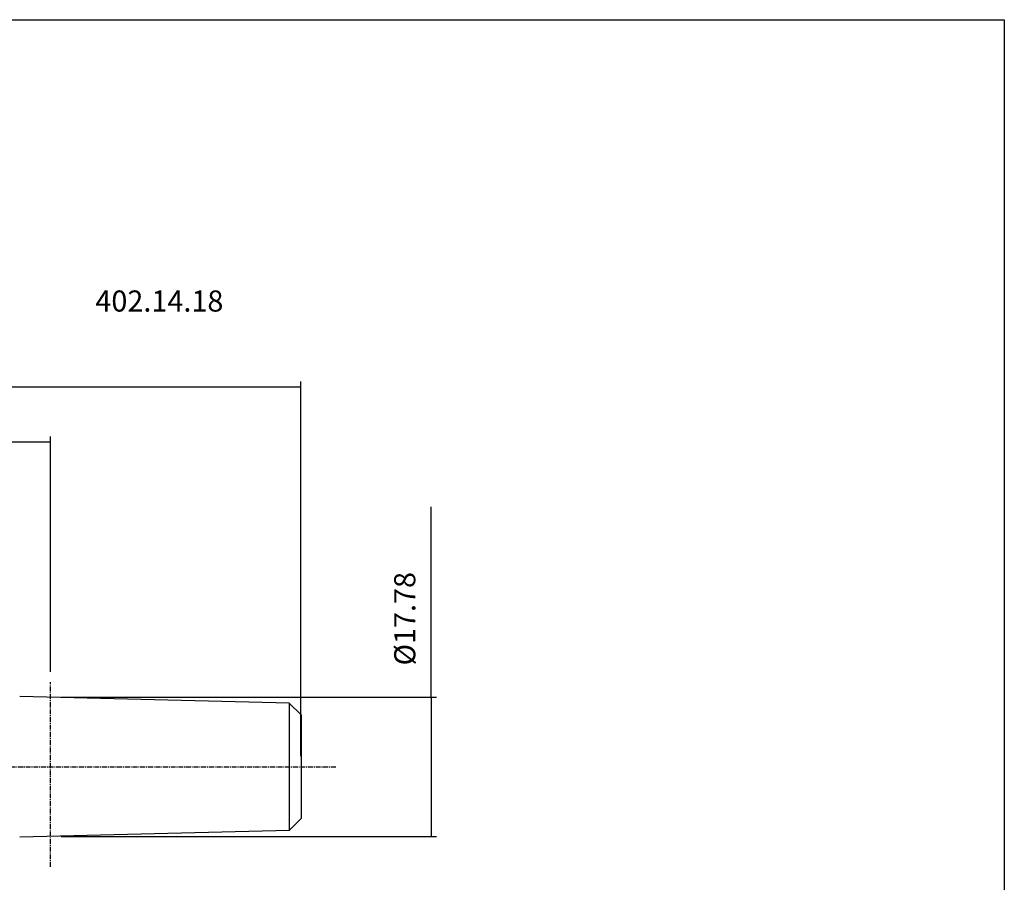
# Model space of a CAD drawing. Extents: x 39 to 326, y -26 to 170.
# Drawn here: x 200 to 326, y 60 to 170 of the extents above; entities that cross this region are included whole.
import ezdxf

# ---------------------------------------------------------------- set-up
doc = ezdxf.new("R2010")
doc.units = 0
doc.header["$MEASUREMENT"] = 0
doc.linetypes.add('CENTER', pattern=[0.95, 0.625, -0.125, 0.075, -0.125])
doc.layers.add('CK_LEVEL_1', color=7, linetype='CONTINUOUS')
doc.styles.add('BOX', font='txt.shx', dxfattribs={"height": 1})
doc.dimstyles.new('DIMSTYLE1', dxfattribs={"dimtxt": 2.7, "dimasz": 2.7, "dimexe": 2.7, "dimexo": 0.0625, "dimgap": 0.09, "dimtad": 0, "dimtih": 1, "dimtoh": 1, "dimdec": 4, "dimzin": 0, "dimtxsty": 'STANDARD', "dimcen": 0.09, "dimazin": 3, "dimtfac": 1, "dimtdec": 4, "dimtofl": 0, "dimtmove": 0, "dimatfit": 3, "dimtolj": 1, "dimtzin": 0})

# ---------------------------------------------------------------- blocks, each defined once
blk = doc.blocks.new('*D0')
at = {"layer": 'CK_LEVEL_1', "color": 4, "linetype": 'CONTINUOUS'}
for p, q in [((110.96, 87.44), (110.96, 124.09)), ((110.96, 123.41), (236.36, 123.41)), ((236.36, 76.22), (236.36, 124.09))]:
    blk.add_line(p, q, dxfattribs=at)
for points in [[(110.96, 123.41), (113.66, 123.82), (113.66, 123.01), (110.96, 123.41)], [(236.36, 123.41), (233.66, 123.01), (233.66, 123.82), (236.36, 123.41)]]:
    blk.add_solid(points, dxfattribs=at)
at = {"layer": 'CK_LEVEL_1', "color": 4, "linetype": 'CONTINUOUS', "style": 'BOX'}
blk.add_text('125.4', height=2.7, dxfattribs=at).set_placement((172.82, 125.44))
blk = doc.blocks.new('*D1')
at = {"layer": 'CK_LEVEL_1', "color": 4, "linetype": 'CONTINUOUS'}
for p, q in [((179.36, 98.45), (179.36, 117.07)), ((204.36, 87.02), (204.36, 117.07)), ((179.36, 116.39), (204.36, 116.39))]:
    blk.add_line(p, q, dxfattribs=at)
for points in [[(179.36, 116.39), (182.06, 116.8), (182.06, 115.99), (179.36, 116.39)], [(204.36, 116.39), (201.66, 115.99), (201.66, 116.8), (204.36, 116.39)]]:
    blk.add_solid(points, dxfattribs=at)
at = {"layer": 'CK_LEVEL_1', "color": 4, "linetype": 'CONTINUOUS', "style": 'BOX'}
blk.add_text('25', height=2.7, dxfattribs=at).set_placement((190.41, 118.42))
blk = doc.blocks.new('*D3')
at = {"layer": 'CK_LEVEL_1', "color": 4, "linetype": 'CONTINUOUS'}
for p, q in [((252.99, 83.76), (252.99, 108.07)), ((205.71, 83.76), (253.67, 83.76)), ((252.99, 83.76), (252.99, 65.98)), ((205.71, 65.98), (253.67, 65.98))]:
    blk.add_line(p, q, dxfattribs=at)
for points in [[(252.99, 83.76), (253.4, 81.06), (252.59, 81.06), (252.99, 83.76)], [(252.99, 65.98), (252.59, 68.68), (253.4, 68.68), (252.99, 65.98)]]:
    blk.add_solid(points, dxfattribs=at)
at = {"layer": 'CK_LEVEL_1', "color": 4, "linetype": 'CONTINUOUS', "style": 'BOX'}
blk.add_text('%%c17.78', height=2.7, rotation=90, dxfattribs=at).set_placement((250.97, 87.82))

msp = doc.modelspace()

# ---------------------------------------------------------------- linework, layer by layer
at = {"layer": 'CK_LEVEL_1', "color": 1, "linetype": 'CENTER'}
for p, q in [((204.36434, 62.07374), (204.36434, 85.66614)), ((128.06483, 74.87344), (240.90133, 74.87344))]:
    msp.add_line(p, q, dxfattribs=at)
at = {"layer": 'CK_LEVEL_1', "color": 7, "linetype": 'CONTINUOUS'}
for p, q in [((234.86434, 83.00177), (200.41441, 83.86209)), ((234.86434, 83.00177), (236.36434, 81.50177)), ((234.86434, 83.00177), (234.86434, 66.74512)), ((236.36434, 81.50177), (236.36434, 68.24512)), ((236.36434, 68.24512), (234.86434, 66.74512)), ((234.86434, 66.74512), (200.41441, 65.8848))]:
    msp.add_line(p, q, dxfattribs=at)
at = {"layer": 'CK_LEVEL_1', "color": 6, "linetype": 'CONTINUOUS'}
msp.add_polyline3d([(38.86434, 170.32344, 0), (326.23434, 170.32344, 0), (326.23434, -26.30356, 0), (38.86434, -26.30356, 0), (38.86434, 170.32344, 0)], dxfattribs=at)

# ---------------------------------------------------------------- texts
at = {"layer": 'CK_LEVEL_1', "color": 2, "linetype": 'CONTINUOUS', "style": 'BOX'}
msp.add_text('402.14.18', height=2.7, dxfattribs=at).set_placement((210.0837, 133.02895))

# ---------------------------------------------------------------- dimensions: what is measured, and where the dimension line sits
at = {"layer": 'CK_LEVEL_1', "color": 4, "linetype": 'CONTINUOUS'}
for base, p1, p2, picture, middle in [((110.96434, 123.41123), (110.96434, 86.08575), (236.36434, 74.87344), '*D0', (172.82493, 125.43623)), ((179.36434, 116.39295), (179.36434, 97.09844), (204.36434, 85.66614), '*D1', (190.41019, 118.41795))]:
    dim = msp.add_linear_dim(base=base, p1=p1, p2=p2, dimstyle='DIMSTYLE1', dxfattribs=at)
    dim.commit()
    dim.dimension.update_dxf_attribs({"geometry": picture, "text_midpoint": middle})
dim = msp.add_linear_dim(base=(252.99406, 83.76344), p1=(204.36434, 83.76344), p2=(204.36434, 65.98344), angle=90, dimstyle='DIMSTYLE1', dxfattribs=at)
dim.commit()
dim.dimension.update_dxf_attribs({"geometry": '*D3', "text_midpoint": (250.96906, 87.81606)})

doc.saveas('drawing.dxf')
